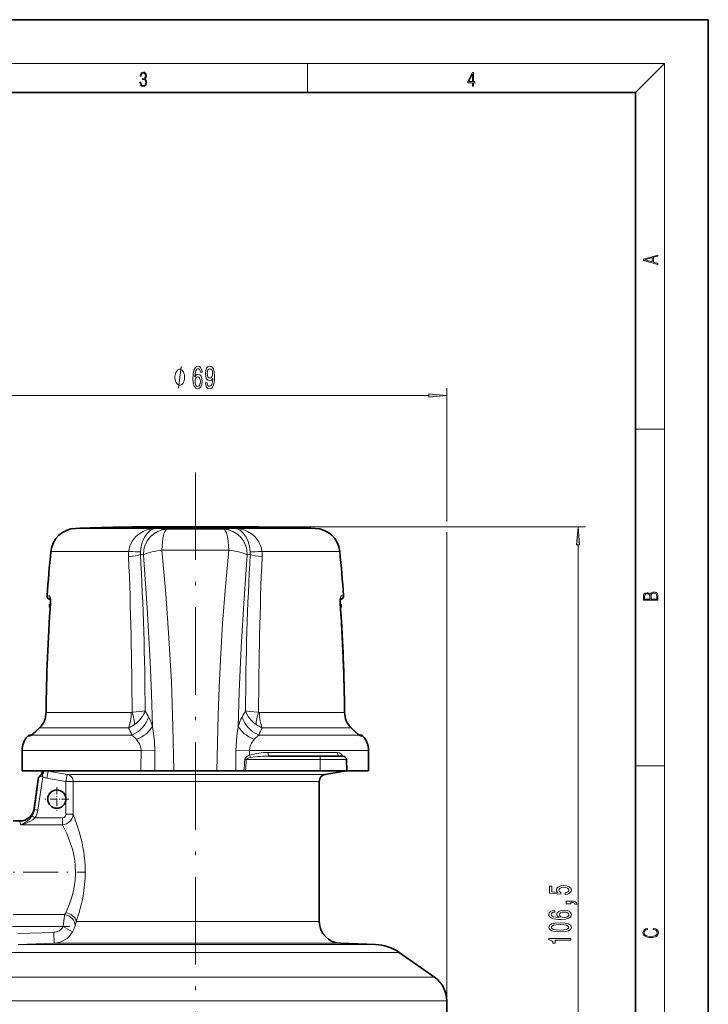
# Model space of a CAD drawing. Extents: x 0 to 210, y 0 to 297.
# Drawn here: x 116 to 210, y 162 to 297 of the extents above; entities that cross this region are included whole.
import ezdxf

# ---------------------------------------------------------------- set-up
doc = ezdxf.new("R2010")
doc.units = 0
doc.linetypes.add('DASHDOT', pattern=[18.5, 12, -3, 0.5, -3])

msp = doc.modelspace()

# ---------------------------------------------------------------- linework, layer by layer
at = {"color": 7, "lineweight": 35}
for p, q in [((210, 297), (0, 297)), ((210, 0), (210, 297)), ((200, 287), (20, 287)), ((200, 10), (200, 287)), ((123.788681, 227.26152), (123.182404, 227.241943)), ((123.788681, 227.26152), (132.035599, 227.26152)), ((124.175209, 227.273621), (124.169563, 227.26152)), ((124.175209, 227.273621), (132.220901, 227.273621)), ((132.035599, 227.26152), (153.533249, 227.26152)), ((132.220901, 227.273621), (153.194046, 227.273621)), ((136.19931, 227.461334), (132.47348, 227.461334)), ((143.061951, 227.461334), (136.19931, 227.461334)), ((146.78772, 227.461334), (143.061951, 227.461334)), ((153.194046, 227.273621), (155.08606, 227.273621)), ((153.533249, 227.26152), (155.47258, 227.26152)), ((155.08606, 227.273621), (155.09169, 227.26152)), ((155.47258, 227.26152), (156.078857, 227.241943)), ((119.765312, 217.512543), (119.743393, 217.512543)), ((159.517868, 217.512543), (159.495911, 217.512543)), ((159.529205, 217.716705), (159.496857, 217.044464)), ((119.75692, 216.938843), (119.63063, 216.812561)), ((119.63063, 216.812561), (119.748047, 216.812561)), ((119.63063, 216.812561), (119.63063, 216.412552)), ((119.63063, 216.412552), (119.720383, 216.412552)), ((119.714569, 216.328613), (119.63063, 216.412552)), ((159.504333, 216.938843), (159.496857, 217.044464)), ((159.504333, 216.938843), (159.63063, 216.812561)), ((159.513214, 216.812561), (159.63063, 216.812561)), ((159.540878, 216.412552), (159.63063, 216.412552)), ((159.546677, 216.328613), (159.63063, 216.412552)), ((159.63063, 216.812561), (159.63063, 216.412552)), ((118.198051, 199.834747), (118.262146, 199.897369)), ((118.262146, 199.897369), (118.198051, 199.834747)), ((160.999115, 199.897369), (161.063202, 199.834747)), ((161.063202, 199.834747), (160.999115, 199.897369)), ((117.122215, 198.889328), (116.898514, 198.869751)), ((117.180443, 198.932739), (117.075645, 198.856934)), ((162.138947, 198.889496), (162.080826, 198.932739)), ((162.362747, 198.869751), (162.139099, 198.889328)), ((115.88063, 196.769913), (115.88063, 194.012543)), ((156.705383, 196.012543), (149.823761, 196.012543)), ((156.705383, 196.012543), (159.852234, 196.012543)), ((163.38063, 196.769913), (163.38063, 194.012543)), ((160.351929, 195.529999), (160.404922, 194.012543)), ((115.88063, 194.012543), (128.244278, 194.012543)), ((118.120773, 193.102692), (117.520882, 188.834213)), ((118.63063, 193.612549), (118.120773, 193.102692)), ((118.120773, 193.102692), (118.175644, 193.102692)), ((118.63063, 194.012543), (118.63063, 193.612549)), ((118.63063, 193.612549), (118.734665, 193.612549)), ((118.678772, 193.559875), (118.734665, 193.612549)), ((128.244278, 194.012543), (132.167297, 194.012543)), ((134.075775, 194.012543), (132.167297, 194.012543)), ((134.075775, 194.012543), (136.68782, 194.012543)), ((142.573425, 194.012543), (136.68782, 194.012543)), ((145.185501, 194.012543), (142.573425, 194.012543)), ((145.185501, 194.012543), (146.302887, 194.012543)), ((146.530457, 194.012543), (146.302887, 194.012543)), ((146.530457, 194.012543), (156.753555, 194.012543)), ((156.753555, 194.012543), (160.404922, 194.012543)), ((157.456985, 193.508865), (160.054276, 193.966843)), ((160.404922, 194.012543), (163.38063, 194.012543)), ((156.63063, 192.524063), (156.63063, 173.34137)), ((115.540344, 187.112549), (114.63063, 187.112549)), ((159.52594, 170.343201), (164.354431, 170.174576)), ((167.586487, 169.09314), (172.424927, 165.705231)), ((174.13063, 162.428619), (174.13063, 158.105225))]:
    msp.add_line(p, q, dxfattribs=at)
at = {"color": 7, "lineweight": 13}
for p, q in [((16, 291), (204, 291)), ((155, 287), (155, 291)), ((200, 287), (204, 291)), ((204, 6), (204, 291)), ((174.13063, 228.197632), (174.13063, 246.461334)), ((107.621117, 245.461334), (171.640137, 245.461334)), ((200, 240.833328), (204, 240.833328)), ((123.182404, 227.241943), (131.744934, 227.241943)), ((131.744934, 227.241943), (134.198181, 227.241943)), ((143.555222, 227.129684), (135.706039, 227.129684)), ((139.63063, 227.461334), (193.13063, 227.461334)), ((145.063049, 227.241943), (156.078857, 227.241943)), ((174.13063, 162.428619), (174.13063, 226.72168)), ((144.218903, 224.248993), (135.042343, 224.248993)), ((192.13063, 123.503036), (192.13063, 224.970825)), ((119.814102, 224.083984), (130.130081, 224.083984)), ((130.130081, 224.083984), (130.487854, 224.083984)), ((148.773392, 224.083984), (159.447159, 224.083984)), ((119.64003, 217.995331), (119.294586, 217.995331)), ((159.966675, 217.995331), (159.621231, 217.995331)), ((119.776443, 217.04361), (119.764404, 217.044464)), ((159.496857, 217.044464), (159.484818, 217.04361)), ((119.173462, 201.988586), (119.162033, 201.988678)), ((119.173462, 201.988586), (129.567337, 201.988586)), ((129.567337, 201.988586), (130.834427, 201.988586)), ((148.426834, 201.988586), (160.087799, 201.988586)), ((160.099228, 201.988678), (160.087799, 201.988586)), ((118.265755, 199.893677), (118.20163, 199.831085)), ((118.265755, 199.893677), (118.262146, 199.897369)), ((118.265755, 199.893677), (129.146133, 199.893677)), ((129.146133, 199.893677), (130.466248, 199.893677)), ((148.795013, 199.893677), (160.995514, 199.893677)), ((160.999115, 199.897369), (160.995514, 199.893677)), ((160.995514, 199.893677), (161.059631, 199.831085)), ((116.923492, 198.74588), (116.594872, 198.712921)), ((117.137909, 198.891235), (128.665527, 198.891235)), ((118.20163, 199.831085), (118.198051, 199.834747)), ((128.665527, 198.891235), (130.924118, 198.891235)), ((148.337143, 198.891235), (162.123352, 198.891235)), ((161.063202, 199.834747), (161.059631, 199.831085)), ((162.666382, 198.712921), (162.337784, 198.74585)), ((115.88063, 196.769913), (128.244278, 196.769913)), ((128.244278, 196.769913), (132.186966, 196.769913)), ((132.186966, 196.769913), (134.067749, 196.744751)), ((134.075775, 194.012543), (134.067749, 196.744751)), ((145.193512, 196.744751), (145.185501, 194.012543)), ((145.193512, 196.744751), (147.074295, 196.769913)), ((147.074295, 196.769913), (163.38063, 196.769913)), ((147.074295, 196.769913), (147.079941, 196.12149)), ((149.613602, 196.512543), (159.098801, 196.512543)), ((146.417282, 195.546509), (146.625946, 195.529999)), ((156.748932, 195.529999), (146.625946, 195.529999)), ((156.748932, 195.529999), (160.351929, 195.529999)), ((156.748932, 195.529999), (156.753555, 194.012543)), ((200, 194.666672), (204, 194.666672)), ((117.552124, 188.677597), (118.175644, 193.102692)), ((118.046066, 188.608017), (118.688599, 193.168549)), ((118.317413, 193.22084), (118.688599, 193.168549)), ((119.424774, 193.966843), (119.252983, 192.982025)), ((122.053612, 193.508865), (119.424774, 193.966843)), ((119.424774, 193.966843), (129.83902, 193.966843)), ((122.053612, 193.508865), (121.882393, 192.524063)), ((122.053612, 193.508865), (131.084229, 193.508865)), ((129.83902, 193.966843), (160.054276, 193.966843)), ((131.084229, 193.508865), (157.456985, 193.508865)), ((121.882393, 192.524063), (119.252983, 192.982025)), ((122.868408, 192.524063), (121.882393, 192.524063)), ((121.882393, 188.0336), (121.882393, 192.524063)), ((122.868408, 188.0336), (122.868408, 192.524063)), ((122.868408, 192.524063), (131.480392, 192.524063)), ((131.480392, 192.524063), (156.63063, 192.524063)), ((117.222946, 187.805054), (117.632019, 187.528748)), ((117.520882, 188.834213), (117.552124, 188.677597)), ((117.552124, 188.677597), (118.046066, 188.608017)), ((122.868408, 188.0336), (121.882393, 188.0336)), ((115.684708, 186.601715), (121.407303, 186.601715)), ((117.632019, 187.528748), (121.407303, 187.528748)), ((121.407303, 186.601715), (121.407303, 187.528748)), ((121.712883, 174.292191), (114.63063, 174.292191)), ((123.299477, 173.34137), (131.480392, 173.34137)), ((131.480392, 173.34137), (156.63063, 173.34137)), ((121.500938, 172.629242), (114.63063, 172.629242)), ((115.266563, 171.67366), (120.197189, 171.842285)), ((120.248184, 170.343201), (120.197189, 171.842285)), ((122.782242, 171.917114), (121.500938, 172.629242)), ((115.318047, 170.174576), (120.248184, 170.343201)), ((115.318047, 170.174576), (127.777405, 170.174576)), ((120.248184, 170.343201), (130.092316, 170.343201)), ((127.777405, 170.174576), (164.354431, 170.174576)), ((130.092316, 170.343201), (159.52594, 170.343201)), ((111.674767, 169.09314), (126.227875, 169.09314)), ((126.227875, 169.09314), (167.586487, 169.09314)), ((106.836327, 165.705231), (123.908203, 165.705231)), ((123.908203, 165.705231), (172.424927, 165.705231)), ((105.13063, 162.428619), (123.090454, 162.428619)), ((123.090454, 162.428619), (174.13063, 162.428619))]:
    msp.add_line(p, q, dxfattribs=at)
at = {"color": 7, "linetype": 'DASHDOT', "lineweight": 13}
msp.add_line((139.63063, 234.91806), (139.63063, 141.457657), dxfattribs=at)
at = {"color": 7, "linetype": 'DASHDOT', "lineweight": 13, "ltscale": 0.000378}
msp.add_line((139.63063, 227.274887), (139.63063, 227.259766), dxfattribs=at)
at = {"color": 7, "linetype": 'DASHDOT', "lineweight": 13, "ltscale": 0.08125}
for p, q in [((120.63063, 191.737549), (120.63063, 188.487549)), ((122.25563, 190.112549), (119.00563, 190.112549))]:
    msp.add_line(p, q, dxfattribs=at)
at = {"color": 7, "linetype": 'DASHDOT', "lineweight": 13, "ltscale": 0.398035}
msp.add_line((108.66745, 180.112549), (124.588852, 180.112549), dxfattribs=at)
at = {"color": 7, "linetype": 'DASHDOT', "lineweight": 13, "ltscale": 0.212482}
msp.add_line((122.421158, 172.629242), (113.92186, 172.629242), dxfattribs=at)
at = {"color": 7, "lineweight": 13}
for points in [[(132.021362, 288.431274), (132.021362, 288.42569), (132.052658, 288.1698), (132.146545, 287.980652), (132.294662, 287.861023), (132.494934, 287.819305), (132.688965, 287.861023), (132.837082, 287.975067), (132.930969, 288.158661), (132.96434, 288.400665), (132.947647, 288.57312), (132.899673, 288.714996), (132.822479, 288.820709), (132.71608, 288.890228), (132.866287, 289.059906), (132.918442, 289.315826), (132.889236, 289.521667), (132.807877, 289.680237), (132.676437, 289.783142), (132.505371, 289.819305), (132.325958, 289.777588), (132.190353, 289.666321), (132.102737, 289.482727), (132.067261, 289.240723), (132.196609, 289.240723), (132.219559, 289.421539), (132.28006, 289.557831), (132.373947, 289.641296), (132.503281, 289.671875), (132.618027, 289.644073), (132.707733, 289.571747), (132.766159, 289.457703), (132.787018, 289.315826), (132.764069, 289.151703), (132.699387, 289.037659), (132.590912, 288.965332), (132.44487, 288.943085), (132.392715, 288.945862), (132.392715, 288.804016), (132.455307, 288.806793), (132.615936, 288.781769), (132.730682, 288.706635), (132.79953, 288.581482), (132.822479, 288.406219), (132.79953, 288.219849), (132.734863, 288.08078), (132.628464, 287.994537), (132.486603, 287.966736), (132.350998, 287.997345), (132.248764, 288.089111), (132.184097, 288.233765), (132.163223, 288.431274)], [(177.653488, 287.874939), (177.791183, 287.874939), (177.791183, 288.356171), (177.983124, 288.356171), (177.983124, 288.503601), (177.791183, 288.503601), (177.791183, 289.763672), (177.643066, 289.763672), (177.025543, 288.503601), (177.025543, 288.356171), (177.653488, 288.356171)], [(177.653488, 288.503601), (177.150711, 288.503601), (177.653488, 289.532806)], [(203.092789, 263.422729), (203.092789, 263.566681), (202.480835, 263.737762), (202.480835, 264.413696), (203.092789, 264.582672), (203.092789, 264.726624), (201.092789, 264.157074), (201.092789, 263.992279)], [(202.316711, 263.783661), (201.287506, 264.073639), (202.316711, 264.365723)], [(138.154251, 247.961334), (138.154251, 248.061325), (138.124252, 248.261322), (138.094254, 248.411316), (138.06424, 248.511322), (138.004242, 248.661316), (137.914246, 248.811325), (137.824249, 248.911316), (137.764252, 248.961334), (137.67424, 249.011322), (137.554245, 249.06134), (137.494247, 249.06134), (137.43425, 249.06134), (137.31424, 249.011322), (137.224243, 248.961334), (137.164246, 248.911316), (137.074249, 248.811325), (136.984253, 248.661316), (136.92424, 248.511322), (136.894241, 248.411316), (136.864243, 248.261322), (136.834244, 248.061325), (136.834244, 247.961334), (136.834244, 247.861328), (136.864243, 247.661316), (136.894241, 247.511322), (136.92424, 247.411316), (136.984253, 247.261322), (137.074249, 247.111328), (137.164246, 247.011322), (137.224243, 246.961334), (137.31424, 246.911316), (137.43425, 246.861328), (137.494247, 246.861328), (137.554245, 246.861328), (137.67424, 246.911316), (137.764252, 246.961334), (137.824249, 247.011322), (137.914246, 247.111328), (138.004242, 247.261322), (138.06424, 247.411316), (138.094254, 247.511322), (138.124252, 247.661316), (138.154251, 247.861328)], [(140.557419, 248.652969), (140.508133, 249.003113), (140.394012, 249.262482), (140.217651, 249.426758), (139.98941, 249.482941), (139.83638, 249.452667), (139.704102, 249.370544), (139.587387, 249.236542), (139.488831, 249.046356), (139.411026, 248.808594), (139.353958, 248.518967), (139.317642, 248.17746), (139.307266, 247.79274), (139.34877, 247.178909), (139.475861, 246.733658), (139.680756, 246.465652), (139.960876, 246.374878), (140.212463, 246.452682), (140.404388, 246.655853), (140.528885, 246.975739), (140.572983, 247.38208), (140.528885, 247.79274), (140.409576, 248.108307), (140.225433, 248.307159), (139.997192, 248.376312), (139.750793, 248.289856), (139.566635, 248.043457), (139.605545, 248.518967), (139.688538, 248.860474), (139.815628, 249.063629), (139.992004, 249.132782), (140.121689, 249.098206), (140.220245, 249.007446), (140.28508, 248.85614), (140.318802, 248.652969)], [(141.023849, 247.204834), (141.062744, 246.863342), (141.174271, 246.599655), (141.350647, 246.435394), (141.584076, 246.374878), (141.737106, 246.405121), (141.874557, 246.482941), (141.991272, 246.616943), (142.089844, 246.807144), (142.167648, 247.044891), (142.224701, 247.338852), (142.258423, 247.676025), (142.271393, 248.065063), (142.227295, 248.674591), (142.10022, 249.119843), (141.897903, 249.387848), (141.620392, 249.482941), (141.366211, 249.405121), (141.174271, 249.197632), (141.049774, 248.877747), (141.008286, 248.475739), (141.049774, 248.06076), (141.171677, 247.745178), (141.353241, 247.546341), (141.584076, 247.481506), (141.827881, 247.563629), (142.012024, 247.814362), (141.970535, 247.334534), (141.887527, 246.993027), (141.760437, 246.789856), (141.58667, 246.725006), (141.451797, 246.75528), (141.353241, 246.850372), (141.288391, 247.001678), (141.262466, 247.204834)], [(141.259872, 248.480057), (141.285797, 248.748077), (141.358429, 248.959885), (141.472549, 249.093903), (141.620392, 249.141449), (141.773407, 249.093903), (141.890121, 248.959885), (141.962753, 248.752396), (141.991272, 248.484375), (141.962753, 248.212036), (141.890121, 248.008881), (141.770813, 247.883514), (141.61261, 247.840286), (141.469955, 247.883514), (141.358429, 248.008881), (141.285797, 248.207733)], [(140.321396, 247.377747), (140.292862, 247.105408), (140.220245, 246.897919), (140.103531, 246.759598), (139.958282, 246.71637), (139.805252, 246.759598), (139.688538, 246.8936), (139.613327, 247.101105), (139.589981, 247.373428), (139.615921, 247.641449), (139.688538, 247.844604), (139.807846, 247.974304), (139.968658, 248.021851), (140.108719, 247.974304), (140.220245, 247.848938), (140.292862, 247.645767)], [(171.640137, 245.243439), (174.13063, 245.461334), (171.640137, 245.679214)], [(192.348511, 224.970825), (192.13063, 227.461334), (191.91275, 224.970825)], [(203.092789, 217.408401), (203.092789, 217.823563), (203.087219, 218.092682), (203.048279, 218.255402), (202.973175, 218.353455), (202.859131, 218.428574), (202.720047, 218.474457), (202.553146, 218.49115), (202.366776, 218.470291), (202.213791, 218.41188), (202.102524, 218.320084), (202.035767, 218.199081), (201.966217, 218.292969), (201.866089, 218.363892), (201.746475, 218.405624), (201.604614, 218.422302), (201.351486, 218.374329), (201.173462, 218.240799), (201.109482, 218.094772), (201.092789, 217.904922), (201.092789, 217.408401)], [(201.256912, 217.879883), (201.27359, 218.05513), (201.329224, 218.180298), (201.440491, 218.255402), (201.615738, 218.280441), (201.796539, 218.253326), (201.905029, 218.178223), (201.960663, 218.048874), (201.974564, 217.867371), (201.974564, 217.546097), (201.256912, 217.546097)], [(202.928665, 217.546097), (202.138687, 217.546097), (202.138687, 217.961258), (202.166504, 218.128143), (202.241608, 218.251236), (202.369568, 218.324249), (202.5448, 218.349289), (202.733963, 218.324249), (202.850784, 218.251236), (202.911987, 218.128143), (202.928665, 217.950821)], [(190.348206, 177.016479), (190.702667, 177.073532), (190.97934, 177.200623), (191.152252, 177.387375), (191.217087, 177.625992), (191.139282, 177.887939), (190.92746, 178.09285), (190.590286, 178.222534), (190.158005, 178.271805), (189.755981, 178.227722), (189.44043, 178.103226), (189.237259, 177.908691), (189.163773, 177.657104), (189.215637, 177.462585), (189.358292, 177.312149), (188.549942, 177.384781), (188.549942, 178.173248), (188.195465, 178.173248), (188.195465, 177.210999), (189.786255, 177.068359), (189.786255, 177.275848), (189.583084, 177.42627), (189.509598, 177.61821), (189.557144, 177.784195), (189.695465, 177.911285), (189.907288, 177.991699), (190.179626, 178.020233), (190.451965, 177.991699), (190.663773, 177.908691), (190.797775, 177.781616), (190.845337, 177.61821), (190.815063, 177.480743), (190.715637, 177.374405), (190.560028, 177.2966), (190.348206, 177.25769)], [(191.13063, 175.769363), (191.13063, 175.94313), (191.212769, 175.94313), (191.420258, 175.930161), (191.56723, 175.888672), (191.662323, 175.81604), (191.709885, 175.707108), (192.00383, 175.707108), (191.934662, 175.886078), (191.774719, 176.018341), (191.519684, 176.098755), (191.178177, 176.127289), (190.482208, 176.127289), (190.482208, 175.769363)], [(188.938995, 174.859421), (188.588837, 174.810135), (188.329483, 174.696014), (188.165207, 174.519653), (188.109009, 174.291412), (188.139282, 174.138382), (188.221405, 174.006104), (188.355408, 173.889389), (188.545624, 173.790833), (188.783371, 173.713013), (189.072998, 173.65596), (189.41449, 173.619644), (189.799225, 173.609268), (190.413055, 173.650772), (190.858292, 173.777863), (191.126312, 173.982758), (191.217087, 174.262878), (191.139282, 174.514465), (190.936111, 174.70639), (190.616226, 174.830887), (190.209885, 174.874969), (189.799225, 174.830887), (189.483658, 174.711578), (189.284805, 174.527435), (189.215637, 174.299194), (189.302094, 174.052795), (189.548492, 173.868637), (189.072998, 173.907547), (188.731491, 173.99054), (188.52832, 174.11763), (188.459167, 174.294006), (188.493744, 174.423676), (188.584518, 174.522247), (188.735809, 174.587082), (188.938995, 174.620804)], [(190.214203, 174.623398), (190.486542, 174.594864), (190.694031, 174.522247), (190.832367, 174.405518), (190.87558, 174.260284), (190.832367, 174.107254), (190.698349, 173.99054), (190.49086, 173.915329), (190.218521, 173.891983), (189.950516, 173.917908), (189.747345, 173.99054), (189.617661, 174.109848), (189.570114, 174.27066), (189.617661, 174.410706), (189.743027, 174.522247), (189.946198, 174.594864)], [(189.665207, 171.900482), (190.343887, 171.939392), (190.828033, 172.061279), (191.121979, 172.255814), (191.217087, 172.525558), (191.121979, 172.792694), (190.828033, 172.987228), (190.343887, 173.106537), (189.665207, 173.148041), (188.99086, 173.106537), (188.722855, 173.057251), (188.50238, 172.987228), (188.208435, 172.792694), (188.109009, 172.525558), (188.208435, 172.255814), (188.506714, 172.061279), (188.99086, 171.939392)], [(189.665207, 172.149475), (189.142151, 172.170227), (188.766083, 172.235062), (188.545624, 172.351776), (188.467804, 172.525558), (188.545624, 172.696732), (188.766083, 172.813446), (189.142151, 172.878296), (189.665207, 172.899048), (190.192596, 172.878296), (190.568665, 172.813446), (190.789124, 172.696732), (190.86261, 172.525558), (190.789124, 172.351776), (190.568665, 172.235062), (190.192596, 172.170227)], [(202.439102, 172.234772), (202.669983, 172.193054), (202.842438, 172.099167), (202.948151, 171.959396), (202.984299, 171.779984), (202.925888, 171.563004), (202.753433, 171.400284), (202.469696, 171.295975), (202.085831, 171.260513), (201.707535, 171.295975), (201.432144, 171.398193), (201.262466, 171.558838), (201.204056, 171.775803), (201.237427, 171.946884), (201.332016, 172.082489), (201.482224, 172.176361), (201.676941, 172.220169), (201.676941, 172.355774), (201.415466, 172.30571), (201.215179, 172.186798), (201.087219, 172.007385), (201.039932, 171.775803), (201.112259, 171.504593), (201.198486, 171.391937), (201.3181, 171.295975), (201.646332, 171.164536), (201.854965, 171.129074), (202.088623, 171.118637), (202.327835, 171.129074), (202.536453, 171.164536), (202.870255, 171.293884), (203.078888, 171.500427), (203.148422, 171.771637), (203.098358, 172.011551), (202.962051, 172.195145), (202.739517, 172.316147), (202.439102, 172.370377)], [(191.13063, 170.767487), (191.13063, 171.00351), (188.109009, 171.00351), (188.109009, 170.827133), (188.372711, 170.780457), (188.549942, 170.687073), (188.653687, 170.544434), (188.688263, 170.347305), (188.995178, 170.347305), (188.995178, 170.767487)]]:
    msp.add_lwpolyline(points, close=True, dxfattribs=at)
for points in [[(137.31424, 246.461334), (137.67424, 249.461334)], [(134.198181, 227.241943), (133.695206, 227.200287), (133.073669, 227.06601), (132.477173, 226.834564), (131.922195, 226.502136), (131.427948, 226.069336), (131.015121, 225.542389), (130.705109, 224.93576), (130.516388, 224.271576), (130.487839, 224.083984)], [(134.198181, 227.241943), (133.942215, 227.19577), (133.492508, 226.983246), (133.057861, 226.599976), (132.67009, 226.05484), (132.392105, 225.457489), (132.194519, 224.777771), (132.090973, 224.045929)], [(145.06308, 227.241943), (145.319061, 227.19577), (145.768753, 226.983246), (146.2034, 226.599976), (146.591171, 226.054825), (146.869156, 225.457489), (147.066742, 224.777771), (147.170288, 224.045929)], [(145.06308, 227.241943), (145.566055, 227.200287), (146.187592, 227.06601), (146.784088, 226.834564), (147.339066, 226.502136), (147.833313, 226.069336), (148.24614, 225.542389), (148.556152, 224.93576), (148.744873, 224.271576), (148.773422, 224.083984)], [(136.68782, 194.012543), (136.561737, 200.103271), (136.338303, 206.184204), (136.014038, 212.248627), (135.585266, 218.265076), (135.042343, 224.248993)], [(144.218903, 224.248993), (143.758026, 219.262405), (143.377869, 214.253845), (143.072571, 209.225952), (142.889832, 205.430817), (142.746246, 201.628479), (142.573425, 194.012543)], [(133.74115, 200.091461), (133.607986, 204.548492), (133.429443, 208.99469), (133.030701, 216.345032), (132.499924, 223.632355)], [(146.761337, 223.632355), (146.268951, 216.944244), (145.922638, 210.901215), (145.663055, 204.825653), (145.520111, 200.091461)], [(119.776443, 217.04361), (119.782944, 217.470703), (119.738159, 217.828033), (119.685493, 217.963928), (119.664886, 217.986191), (119.64003, 217.995331)], [(159.484818, 217.04361), (159.478317, 217.470718), (159.523102, 217.828033), (159.575775, 217.963928), (159.596375, 217.986191), (159.621231, 217.995331)], [(146.517319, 202.22403), (147.055634, 202.133331), (148.303802, 202.01503)], [(134.067749, 196.744751), (134.018005, 197.948273), (133.888367, 199.127563), (133.74115, 200.091461)], [(145.520111, 200.091461), (145.328445, 198.786911), (145.257263, 198.116211), (145.193512, 196.744751)], [(116.923477, 198.74585), (116.949966, 198.755524), (117.137909, 198.891235)], [(117.137909, 198.891235), (117.648125, 199.315582), (118.20163, 199.831085)], [(162.123352, 198.891235), (161.613144, 199.315582), (161.059631, 199.831085)], [(162.337784, 198.74585), (162.311295, 198.755524), (162.123352, 198.891235)], [(132.186966, 196.769913), (132.169159, 197.048355), (132.105774, 197.323288), (131.961349, 197.674454), (131.761032, 198.013245), (131.549713, 198.302933)], [(147.711563, 198.302933), (147.351532, 197.771515), (147.216522, 197.492599), (147.107147, 197.134674), (147.074295, 196.769913)], [(147.079941, 196.12149), (146.72998, 195.979492), (146.581284, 195.86795), (146.469421, 195.722443), (146.417282, 195.546539)], [(147.202209, 195.817017), (146.899323, 195.746597), (146.768433, 195.690338), (146.649704, 195.590485), (146.625946, 195.529999)], [(159.850128, 196.012543), (159.655975, 196.280029), (159.42186, 196.441254), (159.098801, 196.512543)], [(117.222946, 187.805054), (116.918709, 187.423706), (116.593903, 187.124298), (116.210724, 186.857361), (115.684715, 186.601715)], [(122.868408, 188.0336), (122.817604, 187.709732), (122.694984, 187.404053), (122.502892, 187.126968), (122.253006, 186.898178), (121.954407, 186.727463), (121.625473, 186.62677), (121.407303, 186.601715)], [(121.882393, 188.0336), (121.830765, 187.800797), (121.744095, 187.673798), (121.622879, 187.58165), (121.407303, 187.528748)], [(123.299477, 173.34137), (123.646324, 174.404968), (123.973969, 175.606979), (124.179062, 176.542786), (124.344543, 177.520523), (124.448364, 178.388443), (124.511505, 179.271927), (124.531136, 180.176697), (124.505058, 181.080811), (124.43528, 181.968262), (124.324944, 182.838318), (124.002586, 184.498657), (123.708778, 185.609436), (123.393112, 186.611603), (122.868408, 188.0336)], [(117.632019, 187.528748), (117.344414, 187.285248), (117.041603, 187.089355), (116.456558, 186.816772), (115.867447, 186.639862), (115.684708, 186.601715)], [(121.85849, 174.536285), (122.229576, 175.39624), (122.584564, 176.377441), (122.82003, 177.189651), (123.008224, 178.0448), (123.14402, 179.005051), (123.198235, 179.985458), (123.166092, 180.968811), (123.086914, 181.695526), (122.964722, 182.40564), (122.805153, 183.092911), (122.615166, 183.751633), (122.248459, 184.78125), (121.989563, 185.398895), (121.407303, 186.601715)], [(121.500938, 172.629242), (121.648331, 173.798569), (121.712883, 174.292191)], [(122.782242, 171.917114), (122.993042, 172.371582), (123.134758, 172.748581)]]:
    msp.add_lwpolyline(points, dxfattribs=at)
at = {"color": 7, "lineweight": 35}
for points in [[(119.764404, 217.044464), (119.76355, 217.527557), (119.73204, 217.716736)], [(118.198051, 199.834747), (117.377159, 199.089447), (117.180443, 198.932739)], [(117.180443, 198.932739), (117.697655, 199.366608), (118.198051, 199.834747)], [(162.080811, 198.932739), (161.552612, 199.376465), (161.063202, 199.834747)], [(161.063202, 199.834747), (161.894272, 199.081009), (162.080826, 198.932739)], [(118.175644, 193.102692), (118.177498, 193.103149), (118.183815, 193.106628), (118.217918, 193.132996), (118.317413, 193.22084)]]:
    msp.add_lwpolyline(points, dxfattribs=at)
msp.add_circle((120.63063, 190.112549), 1.25, dxfattribs=at)
for centre, radius, start, end in [((123.297539, 223.743835), 3.5, 91.885169, 174.422773), ((139.630707, -272.496033), 500.008586, 90.820165, 91.771323), ((139.630554, -272.496033), 500.008586, 88.228682, 89.179833), ((155.96373, 223.743835), 3.5, 5.577231, 88.114829), ((368.630615, 199.78714), 249.999981, 174.422773, 175.82329), ((-89.369354, 199.78714), 249.999981, 4.176707, 5.577231), ((119.743393, 217.962555), 0.45, 175.82329, 269.999997), ((162.61972, 217.28447), 3.131867, 175.823467, 184.394689), ((159.517868, 217.962555), 0.45, 269.999997, 4.176707), ((362.45163, 199.795715), 243.299457, 175.934594, 179.483561), ((-83.190353, 199.795715), 243.299438, 0.516442, 4.065405), ((-83.21907, 199.794739), 243.328171, 0.51661, 3.896184), ((116.201553, 202.025284), 2.961353, 314.079221, 359.291781), ((163.059631, 202.025314), 2.961293, 180.708832, 225.922294), ((163.059616, 202.025299), 2.961274, 180.708682, 225.92243), ((118.88063, 196.769913), 3, 139.633751, 180.000005), ((116.937737, 198.421478), 0.45, 95.000015, 139.633724), ((163.226227, 200.400452), 1.861613, 232.031502, 236.04029), ((162.323532, 198.421478), 0.45, 40.366288, 84.999983), ((160.38063, 196.769913), 3, 359.999999, 40.366251), ((159.852234, 195.512543), 0.5, 2, 90.000003), ((98.748947, 214.420303), 28.850435, 312.708993, 313.693063), ((125.201721, 193.393372), 6.470651, 174.508724, 178.058797), ((157.63063, 192.524063), 1, 100.000001, 179.999995), ((159.88063, 194.95166), 1.00001, 280.00005, 290.099052), ((115.540337, 189.112564), 2.000007, 270.000189, 351.999917), ((159.63063, 173.34137), 3, 180.000005, 268.000002), ((164.145035, 164.178223), 6, 54.999999, 88), ((170.13063, 162.428619), 4, 0.000001, 54.999999)]:
    msp.add_arc(centre, radius, start, end, dxfattribs=at)
at = {"color": 7, "lineweight": 13}
for centre, radius, start, end in [((136.335342, 223.586548), 5.868616, 175.137757, 182.452866), ((-424.061707, 200.074524), 555.022032, 0.200321, 2.401962), ((134.048203, 223.907669), 1.962135, 175.959497, 187.10219), ((145.213104, 223.907684), 1.962076, 352.897597, 4.040572), ((702.940857, 200.085663), 554.639827, 177.597527, 179.8007), ((142.926941, 223.586548), 5.86759, 357.546914, 4.863289), ((120.093979, 217.962189), 0.455121, 175.823713, 219.631211), ((159.167282, 217.962189), 0.455121, 320.366987, 4.17629), ((362.183899, 199.795898), 243.020318, 175.930168, 179.483028), ((-82.922653, 199.795898), 243.020318, 0.516968, 4.069837), ((116.218475, 202.027115), 2.955979, 313.819383, 359.252905), ((130.839188, 202.268646), 0.279958, 269.024858, 294.999378), ((77.529167, 171.313461), 63.278243, 28.354689, 29.241136), ((126.914642, 198.028809), 7.130751, 16.812415, 27.908033), ((152.346664, 198.028748), 7.130813, 152.091893, 163.18733), ((201.734741, 171.312012), 63.281273, 150.758872, 151.645294), ((148.422073, 202.268677), 0.279987, 245.017986, 270.974228), ((163.042786, 202.027115), 2.955979, 180.747095, 226.180612), ((129.019302, 203.554626), 3.936462, 291.565801, 305.419774), ((44.075722, 159.832367), 95.227281, 24.215176, 24.878264), ((150.241974, 203.554688), 3.936521, 234.589148, 248.434215), ((235.265869, 159.795868), 95.315505, 155.122147, 155.784621), ((117.258682, 198.458237), 0.441673, 112.461865, 139.368849), ((117.320747, 198.746429), 0.233221, 126.984842, 141.624082), ((129.242386, 196.473465), 2.944858, 38.410785, 55.178349), ((150.019318, 196.473221), 2.945325, 124.82571, 141.590586), ((161.940521, 198.746429), 0.233221, 38.37592, 53.015221), ((162.002579, 198.458237), 0.44167, 40.630972, 67.536644), ((820.646179, 190.489075), 688.487894, 179.477304, 179.706771), ((149.690643, 187.602142), 8.911388, 90.495369, 107.037267), ((148.512421, 196.517792), 1.486101, 195.464418, 208.140238), ((149.871368, 177.646759), 18.365834, 90.148491, 98.356807), ((341.940796, 180.199127), 196.12496, 175.511833, 175.961219), ((386.02298, 179.709412), 239.919235, 176.219099, 176.582206), ((110.741539, 193.167267), 7.946995, 0.009165, 2.831806), ((119.602264, 194.986328), 2.034491, 243.314701, 260.114514), ((119.602272, 195.006622), 1.054815, 250.460479, 260.31272), ((115.479874, 188.960693), 2.091434, 326.456251, 352.220868), ((115.501839, 188.964737), 2.569056, 326.015482, 352.018678), ((99.450195, 182.289276), 16.797522, 14.876195, 16.686927), ((120.558281, 175.147491), 1.436801, 323.469751, 334.822034), ((120.141777, 173.900192), 3.206829, 338.954755, 349.964039), ((120.152718, 173.392487), 1.550127, 271.643054, 330.48527), ((120.144455, 173.337173), 2.995738, 271.984277, 331.703897)]:
    msp.add_arc(centre, radius, start, end, dxfattribs=at)
for centre, major_axis, ratio, start_param, end_param in [((135.733505, 223.632355), (0.295578, 3.487495), 0.923394, 0.1000251072, 1.6488993332), ((129.504745, -272.487457), (0, 499.879852), 0.382683, 6.2507623607, 6.2586478695), ((135.733505, 223.632355), (0, 3.5), 0.200611, 0.0391363967, 1.3936896377), ((143.527756, 223.632355), (0, 3.5), 0.200611, 4.8894956694, 6.2440489105), ((143.527756, 223.632355), (0.295578, -3.487495), 0.923394, 1.4926933234, 3.0415675494), ((149.756516, -272.487457), (0, 499.879852), 0.382683, 0.0245374719, 0.0324229465), ((135.733505, 223.632355), (3.488098, 0.288429), 0.195125, 1.7541037249, 2.7407618609), ((143.527756, 223.632355), (3.488098, -0.288429), 0.195125, 0.4008307927, 1.3874889287), ((128.867523, 223.66507), (3.494476, 0.19651), 0.134317, 5.181883563, 5.8866948754), ((128.880692, 224.424133), (3.485367, -0.319771), 0.061974, 5.1973186345, 5.888859128), ((123.439201, 201.084961), (0.189011, -64.822495), 0.143613, 1.5879504839, 1.9261748132), ((126.342056, -272.487457), (0, 496.380707), 0.382683, 6.2507623607, 6.2528629777), ((155.787949, 201.12619), (-0.19458, -64.698441), 0.143359, 4.356990406, 4.6958509142), ((152.919205, -272.487457), (0, 496.380707), 0.382683, 0.0303223363, 0.0324229465), ((150.393738, 223.66507), (3.494476, -0.19651), 0.134317, 3.5380832439, 4.2428946799), ((150.380554, 224.424133), (3.485367, 0.319771), 0.061974, 3.5359224154, 4.2274598622), ((129.577286, 202.014999), (0, 3), 0.419061, 3.926990817, 4.7035827094), ((129.98201, 201.366104), (3.079636, 1.663078), 0.753798, 4.6130815683, 5.6615354667), ((129.388931, 202.23349), (3.621628, 0.110458), 0.081408, 5.1578299485, 5.8945900751), ((129.71788, 202.041748), (1.182938, -2.756935), 0.381828, 0.7564607817, 1.3988361811), ((129.535599, 202.211624), (3.119934, 1.553612), 0.721558, 4.9289205088, 5.6836480185), ((149.279251, 201.366104), (3.079636, -1.663078), 0.753797, 3.7632435991, 4.8116973577), ((149.722183, 202.210114), (3.11586, -1.555191), 0.721323, 3.7418039738, 4.4970562474), ((149.543457, 202.041718), (-1.182129, -2.757278), 0.381874, 4.8842388671, 5.5266729429), ((149.683975, 202.014999), (0, 3), 0.419061, 1.579602221, 2.3561944902), ((130.507584, 200.091461), (3.34314, 1.036049), 0.58142, 4.8459277736, 5.793481594), ((148.753693, 200.091461), (3.343155, -1.036026), 0.581421, 3.6312875499, 4.5788461478), ((149.823761, 196.512543), (0, 0.5), 0.420335, 1.5707963268, 3.1415926536), ((156.705383, 195.512543), (0, 0.5), 0.087156, 4.7472955654, 6.2831853072), ((159.508667, 196.512543), (0, 0.5), 0.819713, 1.5707963268, 3.1415926536), ((121.882393, 192.524063), (0, -1), 0.986013, 1.5707963268, 2.9670597284), ((121.712883, 173.044968), (1.284607, -0.774475), 0.788429, 0.4182136791, 2.0145181795), ((121.85849, 173.34137), (1.401703, -0.53405), 0.776288, 0.4562578637, 1.8583635081)]:
    msp.add_ellipse(centre, major_axis=major_axis, ratio=ratio, start_param=start_param, end_param=end_param, dxfattribs=at)
for points in [[(171.640137, 245.243439), (174.13063, 245.461334), (171.640137, 245.243439), (171.640137, 245.679214)], [(192.348511, 224.970825), (192.13063, 227.461334), (192.348511, 224.970825), (191.91275, 224.970825)]]:
    msp.add_solid(points, dxfattribs=at)

doc.saveas('drawing.dxf')
